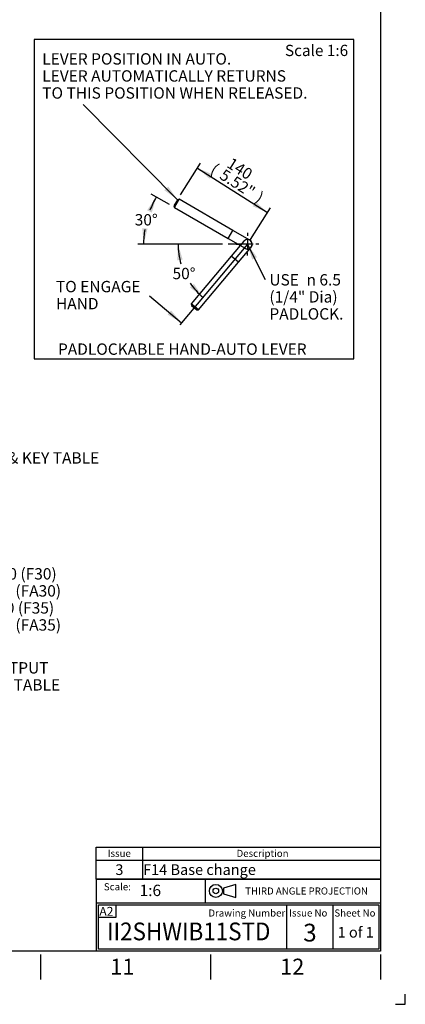
# Paper-space layout 'Sheet1' of a CAD drawing. Units: millimetres. Extents: x 0 to 594, y 0 to 420.
# Drawn here: x 485 to 594, y 0 to 277 of the extents above; entities that cross this region are included whole.
import ezdxf
from ezdxf.enums import TextEntityAlignment as Align
from ezdxf.lldxf.tags import DXFTag

# ---------------------------------------------------------------- set-up
doc = ezdxf.new("R2010")
doc.units = ezdxf.units.MM
for name, color, linetype in [('11', 7, 'Continuous'), ('Default', 7, 'Continuous'), ('L0-1', 7, 'Continuous'), ('SL0-1', 7, 'Continuous'), ('TCI-1', 7, 'Continuous'), ('TIS-1', 7, 'Continuous'), ('TSH-1', 7, 'Continuous')]:
    doc.layers.add(name, color=color, linetype=linetype)
doc.styles.add('GDT', font='txt')
doc.styles.add('SEACAD_Arial', font='arial.ttf')
tags = doc.linetypes.add('CENTER2', pattern=[28.575, 19.05, -3.175, 3.175, -3.175]).pattern_tags.tags
tags[10:11] = [DXFTag(74, 4), DXFTag(75, 0), DXFTag(340, '0'), DXFTag(46, 0.0), DXFTag(50, 0.0), DXFTag(44, 0.0), DXFTag(45, 0.0)]
tags[8:9] = [DXFTag(74, 4), DXFTag(75, 0), DXFTag(340, '0'), DXFTag(46, 0.0), DXFTag(50, 0.0), DXFTag(44, 0.0), DXFTag(45, 0.0)]
tags[6:7] = [DXFTag(74, 4), DXFTag(75, 0), DXFTag(340, '0'), DXFTag(46, 0.0), DXFTag(50, 0.0), DXFTag(44, 0.0), DXFTag(45, 0.0)]
tags[4:5] = [DXFTag(74, 4), DXFTag(75, 0), DXFTag(340, '0'), DXFTag(46, 0.0), DXFTag(50, 0.0), DXFTag(44, 0.0), DXFTag(45, 0.0)]
tags = doc.linetypes.add('HIDDEN2', pattern=[4.7625, 3.175, -1.5875]).pattern_tags.tags
tags[6:7] = [DXFTag(74, 4), DXFTag(75, 0), DXFTag(340, '0'), DXFTag(46, 0.0), DXFTag(50, 0.0), DXFTag(44, 0.0), DXFTag(45, 0.0)]
tags[4:5] = [DXFTag(74, 4), DXFTag(75, 0), DXFTag(340, '0'), DXFTag(46, 0.0), DXFTag(50, 0.0), DXFTag(44, 0.0), DXFTag(45, 0.0)]

# ---------------------------------------------------------------- blocks, each defined once
blk = doc.blocks.new('SE1')
at = {"layer": 'Default', "color": 7, "linetype": 'Continuous'}
for p, q in [((520, 44.29), (520, 40.56)), ((507, 40.56), (587, 40.56)), ((520, 40.56), (520, 35.27))]:
    blk.add_line(p, q, dxfattribs=at)
blk.add_lwpolyline([(507, 35.27), (507, 44.29), (587, 44.29), (587, 35.27), (507, 35.27)], dxfattribs=at)
at = {"layer": 'Default', "color": 7, "linetype": 'Continuous', "style": 'SEACAD_Arial'}
for s, height, p in [('Issue', 2, (510.19, 43.52)), ('Description', 2, (546.48, 43.52)), ('3', 3, (512.36, 39.43)), ('F14 Base change', 3, (520.17, 39.43))]:
    blk.add_text(s, height=height, dxfattribs=at).set_placement(p, align=Align.TOP_LEFT)
blk = doc.blocks.new('SEANNOT_GROUP7')
at = {"layer": 'TSH-1', "color": 7, "linetype": 'Continuous', "style": 'SEACAD_Arial', "width": 0.926}
blk.add_text('II2SHWIB11STD', height=5, dxfattribs=at).set_placement((510, 23.03), align=Align.TOP_LEFT)
blk = doc.blocks.new('SEANNOT_GROUP93')
at = {"layer": 'TSH-1', "color": 7, "linetype": 'Continuous', "style": 'SEACAD_Arial', "width": 0.926}
blk.add_text('II2SHWIB11STD', height=5, dxfattribs=at).set_placement((510, 23.03), align=Align.TOP_LEFT)
blk = doc.blocks.new('SEANNOT_GROUP208')
at = {"layer": 'TIS-1', "color": 7, "linetype": 'Continuous', "style": 'SEACAD_Arial'}
blk.add_text('3', height=5, dxfattribs=at).set_placement((565.26, 22.69), align=Align.TOP_LEFT)
blk = doc.blocks.new('SEANNOT_GROUP237')
at = {"layer": 'Default', "linetype": 'Continuous'}
blk.add_hatch(color=7, dxfattribs=at).paths.add_polyline_path([(526.17, 229.31), (529.85, 226.64), (527.23, 230.36)])
at = {"layer": 'Default', "color": 7, "linetype": 'Continuous'}
blk.add_lwpolyline([(503.3, 253.51), (529.85, 226.64)], dxfattribs=at)
at = {"layer": 'Default', "color": 7, "linetype": 'Continuous', "style": 'SEACAD_Arial'}
for s, p in [('LEVER POSITION IN AUTO.', (491.77, 267.91)), ('LEVER AUTOMATICALLY RETURNS', (491.77, 263.11)), ('TO THIS POSITION WHEN RELEASED.', (491.77, 258.31))]:
    blk.add_text(s, height=3.2, dxfattribs=at).set_placement(p, align=Align.TOP_LEFT)
blk = doc.blocks.new('GDimGGroup8')
at = {"layer": 'Default', "linetype": 'Continuous'}
for points in [[(539.7, 233.79), (535.52, 235.57), (538.9, 232.53)], [(551.85, 226.07), (551.05, 224.81), (555.23, 223.04)]]:
    blk.add_hatch(color=7, dxfattribs=at).paths.add_polyline_path(points)
at = {"layer": 'Default', "color": 7, "linetype": 'Continuous'}
for p, q in [((530.71, 227.99), (536.38, 236.92)), ((535.52, 235.57), (555.23, 223.04)), ((550.41, 215.46), (556.09, 224.39))]:
    blk.add_line(p, q, dxfattribs=at)
at = {"layer": 'Default', "color": 7, "linetype": 'Continuous', "style": 'SEACAD_Arial'}
for s, p in [('(', (540.57, 237.1)), ('140', (545.21, 238.7)), ('5.52"', (543.15, 235.46)), (')', (553.25, 229.04))]:
    blk.add_text(s, height=3.2, rotation=327.546, dxfattribs=at).set_placement(p, align=Align.TOP_LEFT)
blk = doc.blocks.new('GDimGGroup9')
at = {"layer": 'Default', "linetype": 'Continuous'}
for points in [[(522.64, 223.03), (523.87, 227.4), (521.29, 223.66)], [(519.95, 218.64), (520.31, 214.11), (521.43, 218.51)]]:
    blk.add_hatch(color=7, dxfattribs=at).paths.add_polyline_path(points)
at = {"layer": 'Default', "color": 7, "linetype": 'Continuous'}
for p, q in [((527.58, 225.26), (522.49, 228.2)), ((542.52, 214.11), (518.71, 214.11))]:
    blk.add_line(p, q, dxfattribs=at)
for start, end in [(150, 158.828), (170.998, 180)]:
    blk.add_arc((546.89, 214.11), 26.58, start, end, dxfattribs=at)
at = {"layer": 'Default', "color": 7, "linetype": 'Continuous', "style": 'SEACAD_Arial'}
blk.add_text('30°', height=3.2, dxfattribs=at).set_placement((517.81, 222.59), align=Align.TOP_LEFT)
blk = doc.blocks.new('SEANNOT_GROUP238')
at = {"layer": 'Default', "color": 7, "linetype": 'CENTER2'}
for p, q in [((549.55, 217.31), (549.55, 216.44)), ((546.35, 214.11), (547.22, 214.11)), ((551.15, 214.11), (547.95, 214.11)), ((549.55, 215.71), (549.55, 212.51)), ((552.75, 214.11), (551.89, 214.11)), ((549.55, 210.91), (549.55, 211.78))]:
    blk.add_line(p, q, dxfattribs=at)
blk = doc.blocks.new('GDimGGroup10')
at = {"layer": 'Default', "linetype": 'Continuous'}
for points in [[(531.3, 209.75), (530.04, 214.11), (529.81, 209.58)], [(533.39, 201.9), (537.01, 199.16), (534.47, 202.93)]]:
    blk.add_hatch(color=7, dxfattribs=at).paths.add_polyline_path(points)
at = {"layer": 'Default', "color": 7, "linetype": 'Continuous'}
blk.add_line((541.71, 214.11), (528.44, 214.11), dxfattribs=at)
for start, end in [(180, 196.4528), (214.195, 230)]:
    blk.add_arc((549.55, 214.11), 19.51, start, end, dxfattribs=at)
at = {"layer": 'Default', "color": 7, "linetype": 'Continuous', "style": 'SEACAD_Arial'}
blk.add_text('50°', height=3.2, dxfattribs=at).set_placement((528.46, 207.46), align=Align.TOP_LEFT)
blk = doc.blocks.new('SEANNOT_GROUP239')
at = {"layer": 'Default', "color": 7, "linetype": 'Continuous', "style": 'SEACAD_Arial'}
for s, p in [('TO ENGAGE', (495.63, 203.77)), ('HAND', (495.63, 198.97))]:
    blk.add_text(s, height=3.2, dxfattribs=at).set_placement(p, align=Align.TOP_LEFT)
blk = doc.blocks.new('SEANNOT_GROUP240')
at = {"layer": 'Default', "linetype": 'Continuous'}
blk.add_hatch(color=7, dxfattribs=at).paths.add_polyline_path([(527.08, 194.3), (530.99, 191.99), (528.04, 195.44)])
at = {"layer": 'Default', "color": 7, "linetype": 'Continuous'}
blk.add_lwpolyline([(521.97, 199.56), (530.99, 191.99)], dxfattribs=at)
blk = doc.blocks.new('SEANNOT_GROUP241')
at = {"layer": 'Default', "linetype": 'Continuous'}
blk.add_hatch(color=7, dxfattribs=at).paths.add_polyline_path([(552.24, 210.45), (549.55, 214.11), (550.9, 209.78)])
at = {"layer": 'Default', "color": 7, "linetype": 'Continuous'}
blk.add_lwpolyline([(554.61, 204.08), (549.55, 214.11)], dxfattribs=at)
for s, style, p in [('USE ', 'SEACAD_Arial', (555.73, 205.68)), ('6.5', 'SEACAD_Arial', (569.82, 205.68)), ('n', 'GDT', (566.17, 205.68)), ('(1/4" Dia)', 'SEACAD_Arial', (555.73, 200.88)), ('PADLOCK.', 'SEACAD_Arial', (555.73, 196.08))]:
    blk.add_text(s, height=3.2, dxfattribs=dict(at, style=style)).set_placement(p, align=Align.TOP_LEFT)
blk = doc.blocks.new('SEANNOT_GROUP242')
at = {"layer": 'Default', "linetype": 'Continuous'}
blk.add_hatch(color=7, dxfattribs=at).paths.add_polyline_path([(397.42, 132.71), (394.03, 129.69), (398.22, 131.45)])
at = {"layer": 'Default', "color": 7, "linetype": 'Continuous'}
blk.add_line((432.46, 153.9), (438.63, 153.9), dxfattribs=at)
blk.add_lwpolyline([(432.46, 153.9), (394.03, 129.69)], dxfattribs=at)
at = {"layer": 'Default', "color": 7, "linetype": 'Continuous', "style": 'SEACAD_Arial'}
blk.add_text('SEE MAXIMUM BORE & KEY TABLE', height=3.2, dxfattribs=at).set_placement((439.75, 155.5), align=Align.TOP_LEFT)
blk = doc.blocks.new('SEANNOT_GROUP244')
at = {"layer": 'Default', "linetype": 'Continuous'}
blk.add_hatch(color=7, dxfattribs=at).paths.add_polyline_path([(414.23, 125.1), (409.7, 124.8), (414.08, 123.61)])
at = {"layer": 'Default', "color": 7, "linetype": 'Continuous'}
blk.add_line((444.8, 121.26), (451.52, 121.26), dxfattribs=at)
blk.add_lwpolyline([(444.8, 121.26), (409.7, 124.8)], dxfattribs=at)
for s, style, p in [('n', 'GDT', (452.64, 122.86)), ('229.95/229.90 (F30)', 'SEACAD_Arial', (456.29, 122.86)), ('   6.996"/6.994" (FA30)', 'SEACAD_Arial', (452.64, 118.06)), ('   259.95/259.90 (F35)', 'SEACAD_Arial', (452.64, 113.26)), ('   8.496"/8.488" (FA35)', 'SEACAD_Arial', (452.64, 108.46))]:
    blk.add_text(s, height=3.2, dxfattribs=dict(at, style=style)).set_placement(p, align=Align.TOP_LEFT)
blk = doc.blocks.new('SEANNOT_GROUP245')
at = {"layer": 'Default', "linetype": 'Continuous'}
blk.add_hatch(color=7, dxfattribs=at).paths.add_polyline_path([(418.62, 114.05), (414.81, 116.53), (417.61, 112.95)])
at = {"layer": 'Default', "color": 7, "linetype": 'Continuous'}
blk.add_line((438.46, 94.78), (445.58, 94.78), dxfattribs=at)
blk.add_lwpolyline([(438.46, 94.78), (414.81, 116.53)], dxfattribs=at)
at = {"layer": 'Default', "color": 7, "linetype": 'Continuous', "style": 'SEACAD_Arial'}
for s, p in [('SEE GEARBOX OUTPUT', (446.7, 96.38)), ('FLANGE OPTIONS TABLE', (446.7, 91.58))]:
    blk.add_text(s, height=3.2, dxfattribs=at).set_placement(p, align=Align.TOP_LEFT)
blk = doc.blocks.new('SEANNOT_GROUP246')
at = {"layer": 'Default', "color": 7, "linetype": 'Continuous', "style": 'SEACAD_Arial'}
blk.add_text('1 of 1', height=3, dxfattribs=at).set_placement((574.94, 21.79), align=Align.TOP_LEFT)
blk = doc.blocks.new('SG9')
at = {"layer": 'Default', "color": 7, "linetype": 'Continuous'}
for p, q in [((546.3, 33.76), (542.82, 32.71)), ((546.3, 30.1), (546.3, 33.76)), ((542.82, 32.71), (542.82, 31.15)), ((542.82, 31.15), (546.3, 30.1))]:
    blk.add_line(p, q, dxfattribs=at)
at = {"layer": 'SL0-1', "color": 7, "linetype": 'Continuous'}
for radius in [1.83, 0.783]:
    blk.add_circle((540.66, 31.93), radius, dxfattribs=at)
blk = doc.blocks.new('SE14')
blk.add_blockref('SG9', (0, 0))
blk = doc.blocks.new('SEANNOT_GROUP251')
at = {"layer": 'TSH-1', "color": 7, "linetype": 'Continuous', "style": 'SEACAD_Arial'}
blk.add_text('1:6', height=3.2, dxfattribs=at).set_placement((519.18, 33.69), align=Align.TOP_LEFT)

psp = doc.layouts.new('Sheet1')

# ---------------------------------------------------------------- linework, layer by layer
at = {"layer": 'Default', "color": 7, "linetype": 'Continuous'}
for p, q in [((587, 410), (587, 15)), ((529.85, 226.64), (528.85, 224.91)), ((528.85, 224.91), (528.97, 224.46)), ((528.97, 224.46), (530.3, 226.77)), ((530.3, 226.77), (529.85, 226.64)), ((545.46, 218.02), (530.3, 226.77)), ((528.97, 224.46), (544.12, 215.71)), ((544.12, 215.71), (545.46, 218.02)), ((550.22, 215.27), (545.46, 218.02)), ((544.12, 215.71), (548.89, 212.96)), ((549.55, 214.11), (544.12, 214.11)), ((587, 56.19), (587, 48.75)), ((587, 56.19), (587, 48.75)), ((587, 56.19), (587, 48.75)), ((587, 56.19), (587, 48.75)), ((587, 56.19), (587, 48.75)), ((587, 56.19), (587, 48.75)), ((507, 35.25), (587, 35.25)), ((507, 35.25), (507, 28.5)), ((537.71, 28.49), (537.71, 35.25)), ((537.71, 28.49), (537.71, 35.25)), ((507, 28.5), (507, 15)), ((587.07, 28.49), (507.07, 28.49)), ((507.57, 15.49), (507.57, 27.99)), ((507.57, 27.99), (586.57, 27.99)), ((512.62, 24.54), (512.62, 28)), ((560.57, 27.99), (560.57, 15.49)), ((573.57, 27.99), (573.57, 15.49)), ((586.57, 27.99), (586.57, 15.49)), ((507.5, 24.54), (512.62, 24.54)), ((587, 15), (14, 15)), ((491.33, 14), (491.33, 7)), ((586.57, 15.49), (507.57, 15.49)), ((539.17, 14), (539.17, 7)), ((587, 14), (587, 7))]:
    psp.add_line(p, q, dxfattribs=at)
at = {"layer": 'Default', "color": 7, "linetype": 'CENTER2'}
for p, q in [((489.51, 271.81), (489.51, 181.81)), ((579.51, 271.81), (489.51, 271.81)), ((579.51, 181.81), (579.51, 271.81)), ((549.55, 214.11), (530.52, 191.43)), ((489.51, 181.81), (579.51, 181.81))]:
    psp.add_line(p, q, dxfattribs=at)
at = {"layer": 'Default', "color": 7, "linetype": 'HIDDEN2'}
for p, q in [((548.53, 214.97), (545, 210.76)), ((547.04, 209.04), (550.58, 213.25)), ((545, 210.76), (533.75, 197.35)), ((535.79, 195.64), (547.04, 209.04)), ((547.04, 209.04), (545, 210.76)), ((535.79, 195.64), (533.75, 197.35)), ((533.75, 197.35), (533.79, 196.88)), ((533.79, 196.88), (535.32, 195.6)), ((535.32, 195.6), (535.79, 195.64))]:
    psp.add_line(p, q, dxfattribs=at)
for start, end in [(80, 140), (320, 80), (0, 60)]:
    psp.add_arc((549.55, 214.11), 1.33, start, end, dxfattribs=at)
at = {"layer": 'Default', "color": 7, "linetype": 'Continuous'}
psp.add_arc((549.55, 214.11), 1.33, 240, 0, dxfattribs=at)
at = {"layer": 'L0-1', "color": 7, "linetype": 'Continuous'}
psp.add_lwpolyline([(591.25, 0), (594, 0), (594, 2.82)], dxfattribs=at)

# ---------------------------------------------------------------- block references
psp.add_blockref('SE14', (0, 0))
at = {"layer": 'Default'}
for name in ['SEANNOT_GROUP237', 'GDimGGroup8', 'GDimGGroup9', 'SEANNOT_GROUP238', 'GDimGGroup10', 'SEANNOT_GROUP241', 'SEANNOT_GROUP239', 'SEANNOT_GROUP240', 'SEANNOT_GROUP242', 'SEANNOT_GROUP244', 'SEANNOT_GROUP245', 'SE1', 'SEANNOT_GROUP246']:
    psp.add_blockref(name, (0, 0), dxfattribs=at)
at = {"layer": 'TIS-1'}
psp.add_blockref('SEANNOT_GROUP208', (0, 0), dxfattribs=at)
at = {"layer": 'TSH-1'}
for name in ['SEANNOT_GROUP251', 'SEANNOT_GROUP7', 'SEANNOT_GROUP93']:
    psp.add_blockref(name, (0, 0), dxfattribs=at)

# ---------------------------------------------------------------- texts
at = {"layer": '11', "color": 7, "linetype": 'Continuous', "style": 'SEACAD_Arial'}
for s, height, p in [('%%uScale 1:6', 3.1665, (560.12, 270.28)), ('%%uPADLOCKABLE HAND-AUTO LEVER', 3.2, (496.2, 186.16))]:
    psp.add_text(s, height=height, dxfattribs=at).set_placement(p, align=Align.TOP_LEFT)
at = {"layer": 'Default', "color": 7, "linetype": 'Continuous', "style": 'SEACAD_Arial'}
for s, height, p in [('Scale:', 2, (509.13, 34.11)), ('THIRD ANGLE PROJECTION', 2, (548.91, 32.92)), ('Drawing Number', 2, (538.55, 26.72)), ('Issue No', 2, (561.3, 26.72)), ('Sheet No', 2, (574.03, 26.72)), ('11', 4.5, (510.92, 12.85)), ('12', 4.5, (558.75, 12.85))]:
    psp.add_text(s, height=height, dxfattribs=at).set_placement(p, align=Align.TOP_LEFT)
at = {"layer": 'TCI-1', "color": 7, "linetype": 'Continuous', "style": 'SEACAD_Arial'}
psp.add_text('A2', height=2.5, dxfattribs=at).set_placement((507.85, 27.43), align=Align.TOP_LEFT)

doc.saveas('drawing.dxf')
